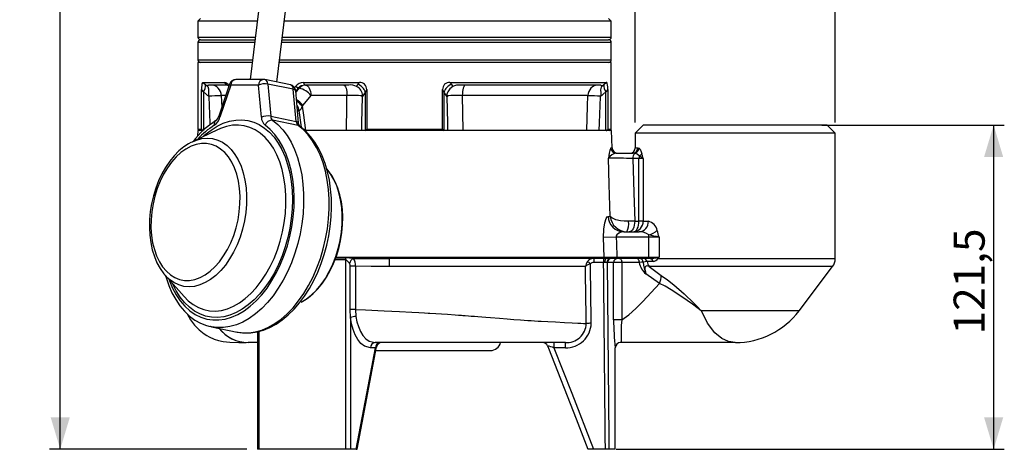
# Model space of a CAD drawing. Units: millimetres. Extents: x 0 to 420, y 0 to 297.
# Drawn here: x 105 to 197, y 108 to 148 of the extents above; entities that cross this region are included whole.
import ezdxf

# ---------------------------------------------------------------- set-up
doc = ezdxf.new("R2010")
doc.units = ezdxf.units.MM
doc.layers.add('TESTO', color=7, linetype='Continuous')
doc.styles.add('SLDTEXTSTYLE1', font='TXT', dxfattribs={"width": 0.7})
doc.dimstyles.new('SLDDIMSTYLE0', dxfattribs={"dimtxt": 2.910417, "dimasz": 3, "dimexe": 0, "dimexo": 0.0625, "dimgap": 0.727604, "dimtad": 1, "dimdec": 1, "dimlfac": 4, "dimrnd": 1e-09, "dimzin": 12, "dimdsep": 46, "dimtxsty": 'SLDTEXTSTYLE1', "dimsah": 1, "dimcen": 0.09, "dimadec": 0, "dimazin": 3, "dimtfac": 1, "dimtdec": 1, "dimtofl": 0, "dimtmove": 0, "dimatfit": 3, "dimfxl": 0, "dimfrac": 2, "dimtolj": 1, "dimtzin": 12, "dimarcsym": 0})

# ---------------------------------------------------------------- blocks, each defined once
blk = doc.blocks.new('_D_2')
at = {"layer": 'TESTO'}
for p, q in [((162.749, 138.521), (162.749, 163.051)), ((181.499, 138.521), (181.499, 163.051)), ((162.749, 162.051), (181.499, 162.051))]:
    blk.add_line(p, q, dxfattribs=at)
for points in [[(162.749, 162.051), (165.749, 161.151), (165.749, 162.951)], [(181.499, 162.051), (178.499, 162.951), (178.499, 161.151)]]:
    blk.add_solid(points, dxfattribs=at)
at = {"layer": 'TESTO', "insert": (170.362, 165.803), "char_height": 2.9104, "attachment_point": 1, "style": 'SLDTEXTSTYLE1'}
blk.add_mtext('2"', dxfattribs=at)
blk = doc.blocks.new('_D_3')
at = {"layer": 'TESTO'}
for p, q in [((180.249, 138.271), (197.343, 138.271)), ((196.343, 138.271), (196.343, 107.896)), ((160.939, 107.896), (197.343, 107.896))]:
    blk.add_line(p, q, dxfattribs=at)
for points in [[(196.343, 138.271), (195.443, 135.271), (197.243, 135.271)], [(196.343, 107.896), (197.243, 110.896), (195.443, 110.896)]]:
    blk.add_solid(points, dxfattribs=at)
at = {"layer": 'TESTO', "insert": (192.591, 118.664), "char_height": 2.9104, "attachment_point": 1, "rotation": 90, "style": 'SLDTEXTSTYLE1'}
blk.add_mtext('121,5', dxfattribs=at)
blk = doc.blocks.new('_D_4')
at = {"layer": 'TESTO'}
for p, q in [((135.605, 205.396), (107.837, 205.396)), ((108.837, 107.896), (108.837, 205.396)), ((126.336, 107.896), (107.837, 107.896))]:
    blk.add_line(p, q, dxfattribs=at)
for points in [[(108.837, 205.396), (107.937, 202.396), (109.737, 202.396)], [(108.837, 107.896), (109.737, 110.896), (107.937, 110.896)]]:
    blk.add_solid(points, dxfattribs=at)
at = {"layer": 'TESTO', "insert": (105.086, 153.696), "char_height": 2.9104, "attachment_point": 1, "rotation": 90, "style": 'SLDTEXTSTYLE1'}
blk.add_mtext('390', dxfattribs=at)

msp = doc.modelspace()

# ---------------------------------------------------------------- linework, layer by layer
at = {"color": 7, "linetype": 'Continuous', "lineweight": 25}
for p, q in [((132.089, 186.891), (126.641, 142.545)), ((129.131, 142.305), (134.57, 186.586)), ((121.999, 148.271), (121.749, 148.021)), ((121.749, 148.021), (121.749, 146.521)), ((127.314, 148.021), (121.749, 148.021)), ((160.499, 148.021), (129.833, 148.021)), ((160.499, 148.021), (160.249, 148.271)), ((160.499, 146.521), (160.499, 148.021)), ((121.749, 146.021), (121.749, 144.396)), ((121.999, 146.271), (127.099, 146.271)), ((129.618, 146.271), (160.249, 146.271)), ((129.618, 146.271), (160.249, 146.271)), ((160.499, 144.396), (160.499, 146.021)), ((121.749, 144.146), (121.749, 137.896)), ((126.838, 144.146), (121.749, 144.146)), ((154.824, 144.146), (129.357, 144.146)), ((160.499, 144.146), (154.824, 144.146)), ((160.499, 137.896), (160.499, 144.146)), ((122.219, 142.271), (124.22, 142.271)), ((122.219, 142.271), (122.442, 142.085)), ((124.439, 142.021), (124.22, 142.271)), ((127.892, 142.545), (125.303, 142.545)), ((130.411, 142.043), (128.017, 142.532)), ((131.655, 142.271), (136.882, 142.271)), ((131.778, 142.021), (131.655, 142.271)), ((136.744, 142.085), (136.882, 142.271)), ((145.366, 142.271), (160.029, 142.271)), ((145.366, 142.271), (145.504, 142.085)), ((159.807, 142.085), (160.029, 142.271)), ((122.079, 137.896), (122.079, 141.605)), ((122.253, 141.378), (122.079, 141.605)), ((122.804, 140.92), (122.253, 141.378)), ((122.253, 141.378), (122.253, 137.771)), ((122.442, 142.085), (122.672, 141.891)), ((124.439, 142.021), (122.727, 142.021)), ((124.711, 142.119), (123.699, 139.102)), ((124.825, 142.018), (123.813, 139.001)), ((127.413, 142.018), (124.825, 142.018)), ((127.691, 139.002), (127.413, 142.018)), ((128.29, 142.117), (128.568, 139.101)), ((130.684, 141.628), (128.29, 142.117)), ((130.962, 138.612), (130.684, 141.628)), ((130.792, 141.785), (130.888, 141.894)), ((131.15, 141.728), (130.888, 141.894)), ((131.186, 138.473), (130.908, 141.488)), ((131.15, 141.728), (130.928, 141.459)), ((131.26, 141.728), (131.15, 141.728)), ((135.898, 142.021), (131.778, 142.021)), ((137.449, 141.378), (137.131, 140.92)), ((137.564, 141.605), (137.449, 141.378)), ((137.449, 137.771), (137.449, 141.378)), ((137.564, 141.605), (137.564, 137.896)), ((144.684, 137.896), (144.684, 141.605)), ((144.799, 141.378), (144.684, 141.605)), ((145.117, 140.92), (144.799, 141.378)), ((144.799, 141.378), (144.799, 137.771)), ((145.504, 142.085), (145.632, 141.891)), ((159.521, 142.021), (146.35, 142.021)), ((159.995, 141.378), (159.445, 140.92)), ((160.169, 141.605), (159.995, 141.378)), ((159.995, 137.771), (159.995, 141.378)), ((160.169, 141.605), (160.169, 137.896)), ((132.327, 141.048), (131.593, 140.133)), ((135.717, 141.048), (132.327, 141.048)), ((158.313, 141.048), (146.531, 141.048)), ((146.531, 141.048), (146.584, 137.771)), ((131.214, 139.649), (131.421, 138.069)), ((131.593, 140.133), (131.516, 140.042)), ((123.432, 138.689), (123.425, 138.684)), ((128.568, 139.101), (130.962, 138.612)), ((131.136, 138.241), (128.742, 138.73)), ((123.643, 137.859), (121.225, 136.714)), ((121.736, 137.771), (121.717, 137.239)), ((122.213, 137.771), (121.736, 137.771)), ((123.74, 137.903), (123.643, 137.859)), ((160.512, 137.771), (131.745, 137.771)), ((137.564, 137.896), (144.684, 137.896)), ((160.57, 136.129), (160.512, 137.771)), ((163.499, 138.271), (162.749, 137.521)), ((172.124, 138.271), (163.499, 138.271)), ((180.749, 138.271), (172.124, 138.271)), ((181.499, 137.521), (180.749, 138.271)), ((162.749, 137.521), (162.749, 136.146)), ((172.124, 137.521), (162.749, 137.521)), ((181.499, 137.521), (172.124, 137.521)), ((181.499, 125.769), (181.499, 137.521)), ((162.994, 136.146), (163.09, 136.099)), ((160.945, 135.646), (162.507, 135.646)), ((163.093, 135.146), (162.505, 135.146)), ((162.69, 135.623), (162.507, 135.646)), ((163.093, 129.271), (163.093, 135.146)), ((163.482, 135.146), (163.093, 135.146)), ((163.482, 135.146), (163.482, 129.271)), ((133.846, 134.136), (133.817, 134.169)), ((134.043, 133.897), (133.846, 134.136)), ((160.208, 129.719), (160.406, 129.719)), ((162.691, 129.271), (163.093, 129.271)), ((163.482, 129.271), (163.093, 129.271)), ((163.482, 129.271), (163.973, 129.271)), ((160.954, 127.771), (159.774, 127.728)), ((159.841, 125.901), (159.774, 127.728)), ((164.023, 127.771), (160.954, 127.771)), ((161.663, 128.271), (163.103, 128.271)), ((164.023, 127.771), (164.023, 127.984)), ((164.976, 127.771), (164.023, 127.771)), ((164.023, 125.896), (164.023, 127.771)), ((164.976, 127.771), (164.976, 125.896)), ((135.618, 107.896), (135.618, 125.645)), ((159.723, 125.771), (139.684, 125.771)), ((158.853, 125.771), (158.853, 125.409)), ((160.004, 125.771), (159.723, 125.771)), ((159.778, 125.771), (159.778, 125.409)), ((161.024, 125.771), (160.406, 125.771)), ((161.024, 125.771), (161.024, 125.896)), ((161.024, 125.896), (164.023, 125.896)), ((164.023, 125.771), (161.024, 125.771)), ((164.023, 125.896), (164.976, 125.896)), ((164.023, 125.771), (164.023, 125.896)), ((164.129, 125.771), (164.023, 125.771)), ((164.129, 125.771), (164.183, 125.774)), ((136.51, 125.061), (136.026, 125.061)), ((136.026, 121.008), (136.026, 125.061)), ((136.51, 125.061), (136.51, 121.008)), ((158.078, 125.021), (139.682, 125.021)), ((159.778, 125.409), (158.853, 125.409)), ((160.139, 125.396), (160.092, 125.4)), ((160.713, 125.396), (160.139, 125.396)), ((160.713, 120.039), (160.713, 125.396)), ((161.476, 125.396), (160.713, 125.396)), ((161.476, 125.396), (161.476, 120.039)), ((163.108, 125.396), (161.476, 125.396)), ((163.85, 125.482), (163.479, 125.436)), ((164.429, 125.482), (163.85, 125.482)), ((164.046, 125.014), (165.168, 124.187)), ((178.101, 120.866), (181.245, 125.014)), ((118.669, 124.198), (118.574, 124.308)), ((118.669, 124.198), (120.445, 122.196)), ((165.018, 123.431), (163.734, 124.334)), ((136.047, 120.238), (136.026, 121.008)), ((136.047, 120.238), (136.047, 107.896)), ((161.476, 120.039), (160.713, 120.039)), ((123.017, 119.369), (125.411, 118.88)), ((127.336, 118.912), (127.336, 107.896)), ((127.336, 117.896), (126.446, 117.896)), ((138.392, 117.396), (137.921, 117.396)), ((156.19, 117.896), (138.354, 117.896)), ((155.125, 117.896), (155.125, 117.414)), ((156.19, 117.414), (155.125, 117.414)), ((160.874, 107.896), (160.874, 117.396)), ((172.124, 117.896), (161.374, 117.896)), ((138.411, 117.146), (149.156, 117.146)), ((127.452, 107.896), (127.336, 107.896)), ((135.618, 107.896), (127.452, 107.896)), ((136.047, 107.896), (135.618, 107.896)), ((136.594, 107.896), (136.047, 107.896)), ((136.594, 107.896), (136.67, 107.896)), ((158.837, 107.896), (158.314, 107.896)), ((159.939, 107.896), (158.837, 107.896)), ((160.303, 107.896), (159.939, 107.896)), ((160.874, 107.896), (160.303, 107.896))]:
    msp.add_line(p, q, dxfattribs=at)
at = {"color": 8, "linetype": 'Continuous', "lineweight": 25}
for p, q in [((121.749, 146.521), (127.13, 146.521)), ((127.068, 146.021), (121.749, 146.021)), ((160.499, 146.021), (129.587, 146.021)), ((129.649, 146.521), (160.499, 146.521)), ((121.749, 144.396), (126.869, 144.396)), ((129.388, 144.396), (160.499, 144.396)), ((123.935, 141.048), (123.972, 139.917)), ((124.352, 141.048), (123.935, 141.048)), ((121.749, 137.896), (122.079, 137.896)), ((160.169, 137.896), (160.499, 137.896)), ((160.448, 136.129), (160.57, 136.129)), ((162.749, 136.146), (162.994, 136.146)), ((135.618, 125.645), (134.58, 125.645)), ((134.664, 125.846), (135.606, 125.846)), ((134.689, 125.901), (159.841, 125.901)), ((164.876, 125.769), (181.499, 125.769)), ((181.245, 125.014), (164.046, 125.014)), ((178.101, 120.866), (168.939, 120.866)), ((127.452, 118.944), (127.452, 107.896)), ((160.874, 117.396), (160.873, 117.404))]:
    msp.add_line(p, q, dxfattribs=at)
at = {"color": 7, "linetype": 'Continuous', "lineweight": 25, "flags": 128}
for points in [[(122.219, 142.271), (122.166, 142.239), (122.12, 142.125), (122.097, 141.991), (122.084, 141.826), (122.079, 141.605)], [(160.169, 141.605), (160.164, 141.827), (160.146, 142.03), (160.118, 142.162), (160.076, 142.247), (160.029, 142.271)], [(122.672, 141.891), (122.64, 141.966), (122.664, 142.013), (122.727, 142.021)], [(122.672, 141.891), (122.742, 141.68), (122.749, 141.399), (122.737, 141.262), (122.727, 141.165), (122.728, 141.064), (122.738, 141.03), (122.743, 141.02)], [(124.64, 141.908), (124.612, 141.945), (124.439, 142.021)], [(131.778, 142.021), (131.433, 141.945), (131.15, 141.728)], [(131.839, 142.021), (131.933, 142.003), (132.023, 141.948), (132.106, 141.858), (132.18, 141.738), (132.24, 141.59), (132.286, 141.422), (132.315, 141.239), (132.327, 141.048)], [(135.417, 142.021), (135.475, 142.003), (135.53, 141.948), (135.582, 141.858), (135.627, 141.738), (135.664, 141.59), (135.692, 141.422), (135.71, 141.239), (135.717, 141.048)], [(136.617, 141.891), (136.702, 142.021), (136.744, 142.085)], [(145.632, 141.891), (145.369, 141.68), (145.171, 141.399), (145.113, 141.262), (145.086, 141.165), (145.076, 141.064), (145.08, 141.03), (145.083, 141.02)], [(146.831, 142.021), (146.773, 142.003), (146.718, 141.948), (146.667, 141.858), (146.622, 141.738), (146.584, 141.59), (146.556, 141.422), (146.538, 141.239), (146.531, 141.048)], [(159.576, 141.891), (159.547, 141.833), (159.497, 141.591), (159.509, 141.287), (159.524, 141.107), (159.518, 141.053), (159.505, 141.02)], [(159.521, 142.021), (159.609, 141.977), (159.588, 141.912), (159.576, 141.891)], [(159.576, 141.891), (159.731, 142.021), (159.807, 142.085)], [(122.743, 141.02), (122.801, 140.925), (122.804, 140.92)], [(135.665, 137.771), (135.701, 140.043), (135.717, 141.048)], [(137.131, 140.92), (137.084, 138.496), (137.07, 137.771)], [(137.131, 140.92), (137.133, 140.925), (137.165, 141.02)], [(145.083, 141.02), (145.115, 140.925), (145.117, 140.92)], [(145.178, 137.771), (145.164, 138.496), (145.117, 140.92)], [(158.206, 137.771), (158.28, 140.043), (158.313, 141.048)], [(159.445, 140.92), (159.363, 138.496), (159.339, 137.771)], [(159.445, 140.92), (159.448, 140.925), (159.505, 141.02)], [(131.516, 140.042), (131.631, 139.193), (131.824, 137.771)], [(131.279, 138.179), (131.279, 138.178), (131.253, 138.218), (131.212, 138.325), (131.186, 138.473)], [(125.385, 118.892), (125.52, 118.859), (126.104, 118.795), (126.697, 118.809), (127.295, 118.9), (127.893, 119.068), (128.488, 119.313), (129.077, 119.632), (129.653, 120.025), (130.213, 120.488), (130.751, 121.017), (131.262, 121.608), (131.744, 122.255), (132.192, 122.954), (132.602, 123.698), (132.973, 124.481), (133.301, 125.298), (133.585, 126.143), (133.822, 127.008), (134.01, 127.888), (134.149, 128.776), (134.237, 129.665), (134.273, 130.549), (134.257, 131.421), (134.188, 132.274), (134.068, 133.103), (133.896, 133.9), (133.672, 134.661), (133.399, 135.378), (133.078, 136.047), (132.711, 136.661), (132.299, 137.214), (131.848, 137.701), (131.393, 138.093), (131.278, 138.179)], [(120.891, 136.537), (121.109, 136.657), (121.225, 136.714)], [(120.868, 136.521), (120.435, 136.238), (119.965, 135.849), (119.517, 135.394), (119.098, 134.878), (118.711, 134.308), (118.362, 133.692), (118.054, 133.036), (117.789, 132.348), (117.57, 131.635), (117.4, 130.904), (117.28, 130.164), (117.211, 129.422), (117.195, 128.687), (117.231, 127.966), (117.321, 127.266), (117.463, 126.595), (117.658, 125.96), (117.904, 125.369), (118.2, 124.828), (118.542, 124.347), (118.569, 124.318)], [(125.62, 130.135), (125.684, 130.88), (125.691, 131.615), (125.642, 132.33), (125.538, 133.016), (125.379, 133.662), (125.167, 134.261), (124.907, 134.804), (124.6, 135.284), (124.252, 135.694), (123.867, 136.029), (123.45, 136.284), (123.007, 136.457), (122.543, 136.543), (122.066, 136.543), (121.582, 136.457), (121.096, 136.284), (120.617, 136.029), (120.149, 135.694), (119.7, 135.284), (119.276, 134.804), (118.882, 134.261), (118.523, 133.662), (118.205, 133.016), (117.932, 132.33), (117.707, 131.615), (117.534, 130.88), (117.415, 130.135), (117.351, 129.39), (117.344, 128.654), (117.393, 127.939), (117.497, 127.254), (117.657, 126.607), (117.868, 126.009), (118.129, 125.466), (118.435, 124.986), (118.783, 124.576), (119.169, 124.241), (119.585, 123.985), (120.029, 123.813), (120.492, 123.726), (120.969, 123.726), (121.453, 123.813), (121.939, 123.985), (122.418, 124.241), (122.886, 124.576), (123.335, 124.986), (123.759, 125.466), (124.154, 126.009), (124.512, 126.607), (124.83, 127.254), (125.103, 127.939), (125.328, 128.654), (125.501, 129.39), (125.62, 130.135)], [(163.09, 136.099), (163.227, 135.924), (163.357, 135.618)], [(160.406, 129.719), (160.311, 132.717), (160.233, 135.164)], [(162.505, 135.146), (162.606, 131.936), (162.691, 129.271)], [(163.125, 135.382), (162.921, 135.535), (162.69, 135.623)], [(131.438, 121.702), (131.592, 121.778), (132.079, 122.096), (132.55, 122.485), (132.998, 122.94), (133.417, 123.456), (133.803, 124.025), (134.153, 124.642), (134.461, 125.298), (134.726, 125.986), (134.945, 126.699), (135.115, 127.43), (135.235, 128.17), (135.304, 128.911), (135.32, 129.647), (135.284, 130.368), (135.194, 131.068), (135.052, 131.739), (134.857, 132.374), (134.611, 132.965), (134.315, 133.505), (134.053, 133.874)], [(159.774, 127.728), (159.796, 128.521), (159.887, 129.106), (160.021, 129.527), (160.106, 129.664), (160.208, 129.719)], [(162.119, 129.256), (161.716, 129.266), (161.351, 129.308), (160.926, 129.406), (160.542, 129.583), (160.407, 129.718), (160.406, 129.719)], [(162.691, 129.271), (162.408, 129.264), (162.119, 129.256)], [(162.691, 129.271), (162.68, 129.076), (162.65, 128.889), (162.601, 128.716), (162.535, 128.564), (162.454, 128.44), (162.362, 128.347), (162.262, 128.291), (162.158, 128.271)], [(162.56, 128.271), (162.664, 128.291), (162.764, 128.347), (162.857, 128.44), (162.937, 128.564), (163.004, 128.716), (163.053, 128.889), (163.083, 129.076), (163.093, 129.271)], [(161.663, 128.271), (161.424, 128.232), (161.27, 128.176), (161.223, 128.154), (161.196, 128.14), (161.017, 127.993), (160.962, 127.886), (160.953, 127.829), (160.954, 127.771)], [(160.954, 127.771), (160.975, 127.213), (161.024, 125.896)], [(135.965, 125.302), (135.909, 125.356), (135.779, 125.514), (135.681, 125.619), (135.651, 125.637), (135.625, 125.645), (135.618, 125.645)], [(136.327, 125.777), (137.952, 125.773), (139.684, 125.771)], [(159.841, 125.901), (160.043, 125.9), (160.355, 125.899), (160.743, 125.897), (160.992, 125.896), (161.024, 125.896)], [(160.004, 125.771), (159.983, 125.764), (159.962, 125.744), (159.942, 125.71), (159.925, 125.666), (159.911, 125.611), (159.901, 125.548), (159.894, 125.479), (159.891, 125.408)], [(161.276, 125.771), (161.315, 125.764), (161.352, 125.743), (161.387, 125.708), (161.417, 125.662), (161.442, 125.605), (161.46, 125.54), (161.472, 125.47), (161.476, 125.396)], [(162.908, 125.771), (162.947, 125.764), (162.985, 125.743), (163.019, 125.708), (163.05, 125.662), (163.074, 125.605), (163.093, 125.54), (163.104, 125.47), (163.108, 125.396)], [(164.814, 125.865), (164.974, 125.896), (164.976, 125.896)], [(164.976, 125.896), (164.975, 125.895), (164.876, 125.769)], [(139.682, 125.021), (137.996, 125.032), (136.51, 125.061)], [(159.891, 125.408), (159.883, 125.408), (159.778, 125.409)], [(160.092, 125.4), (160.006, 125.409), (159.891, 125.408)], [(163.479, 125.436), (163.324, 125.415), (163.108, 125.396)], [(164.046, 125.014), (163.836, 125.075), (163.755, 125.068), (163.693, 125.027), (163.66, 124.966), (163.644, 124.882), (163.643, 124.784), (163.662, 124.632), (163.734, 124.334)], [(118.717, 124.143), (118.757, 123.988), (119.01, 123.251), (119.311, 122.562), (119.659, 121.924), (120.052, 121.345), (120.487, 120.829), (120.96, 120.382), (121.466, 120.008), (121.999, 119.71), (122.554, 119.49), (122.906, 119.402)], [(165.168, 124.187), (165.76, 123.776), (166.357, 123.312), (167.316, 122.476), (168.231, 121.593), (168.584, 121.234), (168.933, 120.873), (168.939, 120.866)], [(161.476, 120.039), (162.137, 120.501), (162.798, 121.086), (163.459, 121.755), (165.018, 123.431)], [(168.939, 120.866), (168.932, 120.871), (168.231, 121.388), (168.105, 121.48), (167.112, 122.188), (166.106, 122.849), (165.557, 123.169), (165.018, 123.431), (165.018, 123.431)], [(136.51, 121.008), (136.373, 121.008), (136.24, 121.008), (136.121, 121.008), (136.026, 121.008)], [(136.51, 121.008), (136.51, 121.008), (136.561, 120.345)], [(136.51, 121.008), (137.456, 120.959), (139.193, 120.869), (140.642, 120.794), (141.796, 120.735), (142.467, 120.7), (142.972, 120.673), (143.315, 120.655), (143.436, 120.649), (143.473, 120.647), (143.486, 120.646), (143.491, 120.646), (143.494, 120.646), (143.495, 120.646), (143.495, 120.646), (143.495, 120.646), (143.495, 120.646), (143.495, 120.646), (143.495, 120.646), (145.142, 120.547), (145.856, 120.499), (146.168, 120.477), (146.305, 120.467), (146.365, 120.462), (146.391, 120.46), (146.403, 120.46), (146.408, 120.459), (146.41, 120.459), (146.411, 120.459), (146.412, 120.459), (146.412, 120.459), (146.412, 120.459), (146.412, 120.459), (146.413, 120.459), (146.415, 120.459), (146.424, 120.458), (146.457, 120.455), (146.59, 120.445), (146.812, 120.428), (147.12, 120.404), (147.372, 120.384), (147.661, 120.362), (147.987, 120.336), (148.347, 120.307), (148.741, 120.275), (149.167, 120.24), (150.004, 120.171), (150.738, 120.112), (151.373, 120.061), (151.98, 120.016), (152.324, 119.992), (152.66, 119.969), (152.989, 119.948), (153.311, 119.929), (153.626, 119.911), (153.934, 119.896), (154.534, 119.867), (155.272, 119.832), (156.106, 119.79), (156.814, 119.753), (157.366, 119.723), (157.628, 119.709), (157.894, 119.695), (158.143, 119.682)], [(120.731, 120.599), (120.756, 120.528), (121.054, 120.014), (121.424, 119.528), (121.861, 119.086), (122.337, 118.715), (122.577, 118.561), (122.812, 118.429), (123.254, 118.228), (123.673, 118.093), (124.1, 118.005), (124.746, 117.937), (125.564, 117.905), (126.252, 117.899)], [(137.921, 117.396), (137.345, 117.563), (137.026, 117.813), (136.733, 118.171), (136.487, 118.61), (136.283, 119.129), (136.141, 119.663), (136.047, 120.238)], [(136.561, 120.345), (136.653, 119.848), (136.789, 119.388), (136.983, 118.94), (137.218, 118.563), (137.497, 118.255), (137.801, 118.039), (138.354, 117.896), (138.354, 117.896)], [(161.476, 120.039), (161.476, 120.039), (161.436, 119.506), (161.416, 118.84), (161.42, 118.341), (161.418, 118.008), (161.374, 117.896), (161.374, 117.896)], [(172.124, 117.896), (171.493, 117.99), (170.845, 118.291), (170.209, 118.813), (169.519, 119.709), (168.939, 120.866)], [(123.017, 119.369), (122.942, 119.385), (122.914, 119.391)], [(136.594, 107.896), (137.582, 113.138), (138.392, 117.396)], [(136.672, 107.896), (137.135, 110.368), (138.488, 117.488)], [(154.529, 117.582), (154.613, 117.371), (157.215, 110.751), (158.311, 107.895)], [(155.125, 117.414), (156.804, 113.148), (158.837, 107.896)]]:
    msp.add_lwpolyline(points, dxfattribs=at)
at = {"color": 8, "linetype": 'Continuous', "lineweight": 25, "flags": 128}
for points in [[(124.825, 142.018), (124.766, 142.054), (124.727, 142.085), (124.711, 142.109), (124.711, 142.119)], [(130.684, 141.628), (130.769, 141.605), (130.837, 141.575), (130.882, 141.54), (130.906, 141.501), (130.908, 141.488)], [(122.891, 138.31), (122.885, 138.496), (122.804, 140.92)], [(131.219, 139.611), (131.111, 139.585), (131.084, 139.58)], [(131.221, 139.643), (131.214, 139.648), (131.218, 139.65)], [(122.207, 137.179), (122.425, 137.375), (122.978, 137.81), (123.547, 138.168), (124.124, 138.444), (124.707, 138.637), (125.288, 138.745), (125.862, 138.767), (126.424, 138.702), (126.97, 138.551), (127.492, 138.316), (127.988, 137.999), (128.452, 137.602), (128.88, 137.13), (129.268, 136.587), (129.611, 135.978), (129.908, 135.308), (130.156, 134.584), (130.351, 133.813), (130.492, 133.001), (130.578, 132.157), (130.608, 131.288), (130.582, 130.403), (130.5, 129.509)], [(128.742, 138.73), (129.233, 138.322), (129.689, 137.839), (130.104, 137.282), (130.476, 136.658), (130.802, 135.971), (131.078, 135.228), (131.303, 134.434), (131.473, 133.598), (131.589, 132.725), (131.648, 131.823), (131.651, 130.901), (131.597, 129.966), (131.486, 129.027), (131.321, 128.09), (131.101, 127.165), (130.829, 126.26), (130.508, 125.381), (130.14, 124.537), (129.728, 123.736), (129.277, 122.983), (128.788, 122.285), (128.268, 121.649), (127.72, 121.08), (127.15, 120.582), (126.561, 120.161), (125.959, 119.82), (125.35, 119.561), (124.739, 119.386), (124.13, 119.299), (123.529, 119.298), (123.017, 119.369)], [(123.699, 139.102), (123.699, 139.092), (123.715, 139.068), (123.753, 139.037), (123.813, 139.001)], [(131.186, 138.476), (131.184, 138.485), (131.161, 138.525), (131.115, 138.56), (131.047, 138.589), (130.962, 138.612)], [(119.035, 123.785), (119.069, 123.693), (119.362, 122.999), (119.704, 122.364), (120.091, 121.795), (120.519, 121.297), (120.985, 120.876), (121.485, 120.534), (122.012, 120.274), (122.564, 120.1), (123.135, 120.013), (123.718, 120.014), (124.31, 120.102), (124.905, 120.277), (125.496, 120.537), (126.079, 120.881), (126.649, 121.303), (127.199, 121.802), (127.725, 122.371), (128.223, 123.007), (128.687, 123.703), (129.113, 124.452), (129.497, 125.248), (129.836, 126.083), (130.126, 126.95), (130.366, 127.84), (130.552, 128.746), (130.683, 129.659), (130.757, 130.57), (130.775, 131.472), (130.736, 132.356), (130.64, 133.213), (130.488, 134.036), (130.281, 134.818), (130.023, 135.55), (129.714, 136.227), (129.357, 136.841), (128.957, 137.388), (128.516, 137.862), (128.039, 138.259), (128.039, 138.259)], [(120.445, 122.196), (120.834, 121.806), (121.296, 121.448), (121.788, 121.172), (122.306, 120.978), (122.844, 120.87), (123.396, 120.849), (123.958, 120.914), (124.523, 121.064), (125.087, 121.3), (125.643, 121.617), (126.185, 122.014), (126.71, 122.485), (127.21, 123.027), (127.682, 123.633), (128.121, 124.299), (128.522, 125.017), (128.881, 125.78), (129.195, 126.58), (129.461, 127.411), (129.676, 128.262), (129.837, 129.127), (129.944, 129.995), (129.995, 130.86), (129.989, 131.712), (129.928, 132.542), (129.81, 133.342), (129.639, 134.105), (129.414, 134.823), (129.139, 135.489), (128.816, 136.095), (128.448, 136.637), (128.04, 137.109), (127.594, 137.505), (127.116, 137.822), (126.611, 138.058), (126.082, 138.209), (125.537, 138.273), (124.979, 138.252), (124.415, 138.144), (123.85, 137.95), (123.74, 137.903)], [(125.411, 118.88), (125.923, 118.809), (126.524, 118.81), (127.133, 118.898), (127.744, 119.072), (128.353, 119.331), (128.955, 119.672), (129.543, 120.094), (130.114, 120.591), (130.662, 121.16), (131.182, 121.796), (131.67, 122.494), (132.122, 123.247), (132.534, 124.048), (132.902, 124.892), (133.223, 125.771), (133.495, 126.676), (133.714, 127.601), (133.88, 128.538), (133.991, 129.478), (134.045, 130.413), (134.042, 131.335), (133.983, 132.236), (133.867, 133.109), (133.697, 133.945), (133.472, 134.739), (133.196, 135.482), (132.87, 136.169), (132.498, 136.793), (132.083, 137.35), (131.627, 137.834), (131.136, 138.241)], [(131.278, 138.179), (131.225, 138.211), (131.136, 138.241)], [(121.225, 136.714), (121.615, 136.873), (122.123, 137.004), (122.627, 137.047), (123.12, 137.004), (123.596, 136.873), (124.049, 136.657), (124.474, 136.358), (124.864, 135.98), (125.216, 135.528), (125.524, 135.008), (125.785, 134.425), (125.996, 133.788), (126.153, 133.105), (126.256, 132.383), (126.302, 131.633), (126.291, 130.863), (126.223, 130.083)], [(131.429, 121.689), (131.904, 121.976), (132.387, 122.354), (132.849, 122.806), (133.286, 123.326), (133.69, 123.909), (134.057, 124.546), (134.382, 125.229), (134.662, 125.951), (134.892, 126.701), (135.07, 127.471), (135.194, 128.251), (135.262, 129.031), (135.273, 129.801), (135.227, 130.551), (135.125, 131.273), (134.967, 131.956), (134.756, 132.593), (134.495, 133.176), (134.187, 133.696), (134.043, 133.897)], [(126.223, 130.083), (126.099, 129.303), (125.921, 128.533), (125.69, 127.783), (125.411, 127.061), (125.085, 126.378), (124.718, 125.741), (124.314, 125.158), (123.878, 124.638), (123.415, 124.186), (122.932, 123.808), (122.434, 123.509), (121.928, 123.293), (121.42, 123.162), (120.916, 123.119), (120.423, 123.162), (119.947, 123.293), (119.494, 123.509), (119.07, 123.808), (118.679, 124.186), (118.669, 124.198)], [(130.5, 129.509), (130.363, 128.615), (130.171, 127.73), (129.928, 126.861), (129.634, 126.017), (129.293, 125.206), (128.909, 124.434), (128.484, 123.71), (128.022, 123.041), (127.529, 122.431), (127.008, 121.888), (126.464, 121.416), (125.902, 121.019), (125.329, 120.702), (124.748, 120.467), (124.166, 120.316), (123.588, 120.252), (123.018, 120.273), (122.464, 120.381), (121.929, 120.574), (121.419, 120.851), (120.939, 121.208), (120.493, 121.643), (120.084, 122.151), (119.718, 122.728), (119.397, 123.368), (119.39, 123.385)], [(138.478, 117.49), (138.47, 117.459), (138.392, 117.396)]]:
    msp.add_lwpolyline(points, dxfattribs=at)
at = {"color": 7, "linetype": 'Continuous', "lineweight": 25}
for centre, radius, start, end in [((121.999, 146.521), 0.25, 180, 270), ((121.999, 146.021), 0.25, 90, 180), ((160.249, 146.521), 0.25, 270, 0), ((160.249, 146.021), 0.25, 0, 90), ((121.999, 144.396), 0.25, 180, 270), ((160.249, 144.396), 0.25, 270, 0), ((124.113, 141.7), 0.581, 25.16863, 79.3103), ((125.303, 141.92), 0.625, 90, 161.45475), ((127.892, 141.92), 0.625, 78.45816, 90), ((131.709, 141.193), 1.08, 92.85674, 139.53134), ((136.932, 141.64), 0.633, 356.81374, 94.50609), ((145.313, 141.644), 0.63, 85.12468, 183.5555), ((121.59, 141.934), 0.865, 320.06071, 10.09478), ((122.959, 141.045), 0.976, 0.1335, 88.66369), ((128.018, 140.592), 1.549, 79.89362, 113.00212), ((130.285, 141.431), 0.625, 5.26866, 78.45816), ((131.856, 141.268), 0.754, 91.31937, 142.32855), ((130.792, 139.818), 1.967, 38.6895, 76.23424), ((136.051, 140.819), 1.212, 62.16542, 97.20647), ((136.232, 141.04), 0.933, 358.78381, 65.66166), ((136.244, 140.882), 1.303, 22.37608, 67.42266), ((146.004, 140.882), 1.303, 112.57734, 157.62392), ((146.241, 140.583), 1.442, 85.65964, 114.96847), ((159.289, 141.045), 0.976, 91.33631, 179.8665), ((160.658, 141.934), 0.865, 169.90522, 219.93929), ((121.498, 221.782), 80.771, 270.88322, 271.72931), ((134.983, 63.384), 77.667, 88.39, 89.45833), ((147.251, 64.149), 76.902, 90.53635, 91.61532), ((160.727, 220.76), 79.749, 268.26527, 269.1222), ((130.222, 139.521), 1, 7.27172, 35.51261), ((131.033, 140.09), 0.485, 292.76152, 354.35282), ((127.751, 131.782), 8.146, 122.01729, 142.46116), ((122.481, 139.386), 1.386, 305.27134, 343.84364), ((122.921, 139.311), 0.805, 309.39921, 344.92553), ((128.296, 137.576), 1.549, 79.89362, 113.00212), ((128.709, 139.026), 1.018, 181.36289, 228.87526), ((128.691, 138.046), 0.686, 85.72899, 161.86333), ((129.077, 139.113), 0.509, 181.36289, 228.87526), ((131.471, 138.624), 0.509, 181.36289, 228.87526), ((121.874, 137.896), 0.125, 180, 270), ((122.216, 137.908), 0.137, 184.9088, 273.92983), ((137.444, 137.89), 0.12, 280.5309, 3.12081), ((144.802, 137.888), 0.118, 175.7564, 260.59189), ((160.035, 137.905), 0.135, 265.01165, 356.14971), ((160.374, 137.896), 0.125, 270, 0), ((164.108, 134.804), 3.892, 160.10003, 174.69791), ((160.946, 136.145), 0.498, 181.81323, 269.82864), ((161.069, 136.146), 0.5, 182, 270), ((162.249, 136.146), 0.5, 270, 0), ((162.5, 136.14), 0.494, 270.76805, 0.74799), ((162.568, 136.132), 0.523, 283.46248, 356.40275), ((161.123, 134.616), 1.046, 99.82118, 148.40867), ((160.471, 18.206), 116.958, 89.00342, 90.11656), ((163.07, 135.2), 0.568, 132.0382, 185.46265), ((163.962, 135.15), 0.868, 164.52901, 180.26545), ((162.902, 135.834), 0.504, 296.20791, 334.55639), ((162.409, 133.907), 1.639, 49.09546, 64.10357), ((146.974, 131.025), 17.015, 14.01593, 15.65799), ((161.684, 129.748), 1.476, 181.10811, 269.16186), ((161.993, 129.865), 1.594, 185.2523, 269.07321), ((160.396, 129.019), 1.74, 334.56067, 7.85939), ((162.52, 129.234), 0.963, 272.42504, 2.2353), ((163.033, 129.21), 0.942, 274.27313, 3.71454), ((163.709, 128.185), 1.118, 11.64495, 76.35823), ((163.466, 129.934), 2.027, 285.95454, 311.30016), ((156.623, 125.864), 8.568, 12.86427, 17.29281), ((163.141, 126.774), 1.497, 53.91004, 91.44567), ((155.581, 87.988), 40.877, 76.71178, 78.08064), ((134.144, 106.687), 19.215, 83.47769, 85.63812), ((133.948, 125.648), 1.67, 359.89234, 6.80334), ((136.561, 125.224), 0.6, 112.91216, 172.60602), ((135.581, 125.205), 0.94, 351.14942, 37.49699), ((203.8, 125.209), 64.119, 179.49735, 180.16755), ((158.852, 125.025), 0.746, 89.92174, 141.34279), ((159.719, 125.893), 0.122, 271.73413, 3.48987), ((160.205, -24.431), 150.202, 89.92335, 90.07665), ((160.439, 125.425), 0.348, 95.44114, 184.06558), ((160.507, 125.403), 0.368, 91.10656, 181.06538), ((161.087, 125.398), 0.373, 90.23539, 180.23347), ((163.127, 125.419), 0.353, 2.79416, 87.20575), ((163.511, 125.428), 0.344, 9.07227, 87.33866), ((164.103, 125.444), 0.329, 6.73243, 85.53291), ((164.303, 126.169), 0.699, 280.42298, 325.0305), ((164.432, 125.553), 0.493, 26.03823, 39.23926), ((180.249, 125.769), 1.25, 322.83883, 0), ((135.72, 125.112), 0.31, 350.4256, 37.73975), ((158.945, 124.942), 0.871, 140.83711, 174.73965), ((158.694, 124.424), 0.858, 100.01576, 135.92101), ((154.826, 120.937), 5.71, 49.35296, 52.90171), ((158.849, 125.009), 0.4, 89.42916, 139.42936), ((164.856, 125.711), 1.776, 190.19694, 230.82825), ((168.574, 126.035), 5.13, 186.7064, 199.3677), ((165.15, 125.749), 1.327, 191.60905, 213.66008), ((163.626, 124.1), 1.545, 334.35826, 3.21616), ((136.651, 118.615), 1.732, 92.96015, 110.40103), ((181.966, 120.007), 21.253, 179.91487, 187.03603), ((172.124, 125.396), 7.5, 270.02418, 322.83883), ((156.313, 119.722), 1.83, 266.1106, 358.74858), ((156.278, 119.748), 2.336, 267.82422, 358.80298), ((158.624, 113.044), 6.656, 90.0855, 94.15069), ((138.39, 117.428), 0.47, 94.40195, 183.81126), ((138.861, 117.428), 0.47, 94.40195, 183.81126), ((138.977, 117.396), 0.5, 90.01318, 169.46675), ((149.156, 118.146), 1, 270, 345.52249), ((154.063, 117.396), 0.5, 21.71533, 90), ((37.758, 117.403), 118.432, 0.0053, 0.23875), ((161.374, 117.396), 0.5, 90, 180)]:
    msp.add_arc(centre, radius, start, end, dxfattribs=at)
at = {"color": 8, "linetype": 'Continuous', "lineweight": 25}
for centre, radius, start, end in [((125.36, 142.013), 0.535, 96.02813, 179.48713), ((127.948, 142.013), 0.535, 96.02813, 179.48713), ((127.875, 142.142), 0.415, 356.52772, 70.09751), ((130.269, 141.653), 0.415, 356.52772, 70.09751), ((129.748, 138.53), 2.444, 40.98631, 59.55731), ((129.667, 138.636), 2.322, 37.24737, 55.12278), ((130.223, 139.522), 1.005, 6.88355, 36.17531), ((123.681, 138.36), 0.413, 128.28949, 194.78825), ((127.322, 131.839), 7.582, 122.20248, 137.63632), ((163.93, 129.799), 4.032, 273.59724, 282.66644), ((126.48, 121.42), 3.524, 218.54516, 269.44187), ((126.478, 121.356), 3.46, 218.18415, 269.47484), ((153.147, 111.498), 6.238, 71.50589, 77.20851)]:
    msp.add_arc(centre, radius, start, end, dxfattribs=at)
msp.add_ellipse((140.952, 140.311), major_axis=(18.101, 18.104), ratio=0.31521, start_param=1.80138, end_param=1.822198, dxfattribs=at)
at = {"color": 7, "linetype": 'Continuous', "lineweight": 25}
for centre, major_axis, ratio, start_param, end_param in [((139.624, -71.089), (0, 576.305), 0.034053, 5.049778, 5.059614), ((139.624, -71.072), (0, 576.305), 0.034921, 5.049778, 5.060039), ((141.124, -24.553), (0, 554.827), 0.034921, 4.953438, 4.986079), ((141.124, -24.54), (0, 554.827), 0.035597, 4.953414, 4.98603)]:
    msp.add_ellipse(centre, major_axis=major_axis, ratio=ratio, start_param=start_param, end_param=end_param, dxfattribs=at)

# ---------------------------------------------------------------- dimensions: what is measured, and where the dimension line sits
at = {"layer": 'TESTO'}
for base, p1, p2, picture, middle in [((108.837, 205.396), (127.336, 107.896), (136.605, 205.396), '_D_4', (108.837, 156.646)), ((196.343, 107.896), (179.249, 138.271), (159.939, 107.896), '_D_3', (196.343, 123.084))]:
    dim = msp.add_linear_dim(base=base, p1=p1, p2=p2, angle=90, dimstyle='SLDDIMSTYLE0', dxfattribs=at)
    dim.commit()
    dim.dimension.update_dxf_attribs({"geometry": picture, "text_midpoint": middle, "dimtype": 160})
dim = msp.add_linear_dim(base=(181.499, 162.051), p1=(162.749, 137.521), p2=(181.499, 137.521), text='2"', dimstyle='SLDDIMSTYLE0', dxfattribs=at)
dim.commit()
dim.dimension.update_dxf_attribs({"geometry": '_D_2', "text_midpoint": (172.124, 162.051), "dimtype": 160})

doc.saveas('drawing.dxf')
